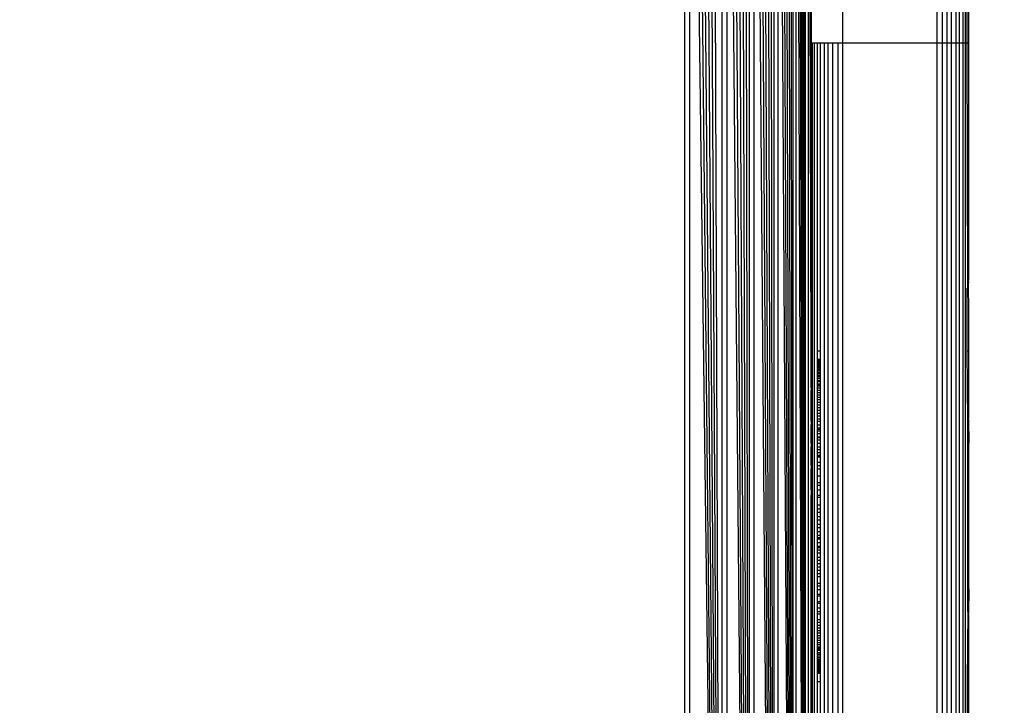
# Model space of a CAD drawing. Units: millimetres. Extents: x 19081 to 25129, y 4219 to 8688.
# Drawn here: x 22814 to 22845, y 5758 to 5780 of the extents above; entities that cross this region are included whole.
import ezdxf

# ---------------------------------------------------------------- set-up
doc = ezdxf.new("R2010")
doc.units = ezdxf.units.MM
doc.layers.add('Strefa bezpieczna', color=8, linetype='Continuous')
doc.dimstyles.get("Standard").update_dxf_attribs({"dimtxt": 180, "dimasz": 200, "dimexe": 0.18, "dimexo": 0.0625, "dimgap": 200, "dimtad": 0, "dimtih": 1, "dimtoh": 1, "dimlfac": 0.001, "dimzin": 0, "dimdsep": 46, "dimtxsty": 'Standard', "dimcen": 0.09, "dimse1": 1, "dimse2": 1, "dimadec": 0, "dimazin": 0, "dimtfac": 1, "dimtdec": 4, "dimtofl": 0, "dimtmove": 0, "dimatfit": 3, "dimfxl": 1, "dimtolj": 1, "dimtzin": 0, "dimarcsym": 0})

# ---------------------------------------------------------------- blocks, each defined once
blk = doc.blocks.new('*D1')
at = {"layer": 'Defpoints', "color": 0, "transparency": 16777216}
for p in [(25129.282, 8569.513), (21249.282, 5764.059), (25129.282, 5764.059)]:
    blk.add_point(p, dxfattribs=at)
at = {"layer": 'Strefa bezpieczna', "color": 0, "lineweight": -2, "transparency": 16777216}
for p, q in [((21449.282, 8569.513), (22719.282, 8569.513)), ((24929.282, 8569.513), (23659.282, 8569.513))]:
    blk.add_line(p, q, dxfattribs=at)
at = {"layer": 'Strefa bezpieczna', "color": 0, "transparency": 16777216}
for points in [[(21449.282, 8602.847), (21449.282, 8536.18), (21249.282, 8569.513)], [(24929.282, 8536.18), (24929.282, 8602.847), (25129.282, 8569.513)]]:
    blk.add_solid(points, dxfattribs=at)
at = {"layer": 'Strefa bezpieczna', "color": 0, "transparency": 16777216, "insert": (23189.282, 8569.513), "char_height": 180, "attachment_point": 5}
blk.add_mtext('\\A1;3.88', dxfattribs=at)
blk = doc.blocks.new('*D3')
at = {"layer": 'Defpoints', "color": 0, "transparency": 16777216}
for p in [(22794.282, 5809.059), (20347.097, 5684.059), (23335.526, 5684.059)]:
    blk.add_point(p, dxfattribs=at)
at = {"layer": 'Strefa bezpieczna', "color": 0, "lineweight": -2, "transparency": 16777216}
for p, q in [((20347.097, 6009.059), (20347.097, 6209.059)), ((20347.097, 5484.059), (20347.097, 5284.059)), ((20347.097, 5284.059), (20147.097, 5284.059))]:
    blk.add_line(p, q, dxfattribs=at)
at = {"layer": 'Strefa bezpieczna', "color": 0, "transparency": 16777216}
for points in [[(20313.763, 6009.059), (20380.43, 6009.059), (20347.097, 5809.059)], [(20313.763, 5484.059), (20380.43, 5484.059), (20347.097, 5684.059)]]:
    blk.add_solid(points, dxfattribs=at)
at = {"layer": 'Strefa bezpieczna', "color": 0, "transparency": 16777216, "insert": (19722.097, 5284.059), "char_height": 180, "attachment_point": 5}
blk.add_mtext('\\A1;0.13', dxfattribs=at)
blk = doc.blocks.new('*D4')
at = {"layer": 'Defpoints', "color": 0, "transparency": 16777216}
for p in [(23189.282, 7309.059), (19319.424, 4219.059), (23189.282, 4219.059)]:
    blk.add_point(p, dxfattribs=at)
at = {"layer": 'Strefa bezpieczna', "color": 0, "lineweight": -2, "transparency": 16777216}
for p, q in [((19319.424, 7109.059), (19319.424, 6054.059)), ((19319.424, 4419.059), (19319.424, 5474.059))]:
    blk.add_line(p, q, dxfattribs=at)
at = {"layer": 'Strefa bezpieczna', "color": 0, "transparency": 16777216}
for points in [[(19352.757, 7109.059), (19286.09, 7109.059), (19319.424, 7309.059)], [(19286.09, 4419.059), (19352.757, 4419.059), (19319.424, 4219.059)]]:
    blk.add_solid(points, dxfattribs=at)
at = {"layer": 'Strefa bezpieczna', "color": 0, "transparency": 16777216, "insert": (19319.424, 5764.059), "char_height": 180, "attachment_point": 5}
blk.add_mtext('\\A1;3.09', dxfattribs=at)

msp = doc.modelspace()

# ---------------------------------------------------------------- linework, layer by layer
for p, q in [((22838.717, 5722.201), (22838.335, 5805.823)), ((22838.717, 5722.201), (22838.439, 5805.849)), ((22838.717, 5722.201), (22838.538, 5805.873)), ((22838.717, 5722.201), (22838.63, 5805.896)), ((22838.717, 5722.201), (22838.717, 5805.918)), ((22839.106, 5722.104), (22838.798, 5805.938)), ((22838.798, 5805.938), (22838.802, 5722.179)), ((22839.106, 5722.104), (22838.872, 5805.957)), ((22839.106, 5722.104), (22838.94, 5805.974)), ((22839.106, 5722.104), (22839.001, 5805.989)), ((22839.106, 5722.104), (22839.057, 5806.003)), ((22839.106, 5722.104), (22839.106, 5806.015)), ((22839.185, 5806.035), (22839.185, 5722.084)), ((22839.282, 5769.309), (22839.185, 5806.035)), ((22837.333, 5722.547), (22837.047, 5805.501)), ((22837.333, 5722.547), (22837.191, 5805.537)), ((22837.333, 5722.547), (22837.332, 5805.572)), ((22838.111, 5722.352), (22837.471, 5805.607)), ((22837.471, 5805.607), (22837.471, 5722.512)), ((22838.111, 5722.352), (22837.607, 5805.641)), ((22838.111, 5722.352), (22837.739, 5805.674)), ((22838.111, 5722.352), (22837.867, 5805.706)), ((22838.111, 5722.352), (22837.991, 5805.737)), ((22838.111, 5722.352), (22838.111, 5805.767)), ((22838.717, 5722.201), (22838.225, 5805.795)), ((22838.225, 5805.795), (22838.226, 5722.324)), ((22836.458, 5722.766), (22835.862, 5805.204)), ((22836.458, 5722.766), (22836.01, 5805.241)), ((22836.458, 5722.766), (22836.159, 5805.279)), ((22836.458, 5722.766), (22836.458, 5805.353)), ((22837.333, 5722.547), (22836.606, 5805.39)), ((22836.606, 5805.39), (22836.606, 5722.728)), ((22837.333, 5722.547), (22836.755, 5805.428)), ((22837.333, 5722.547), (22836.902, 5805.464)), ((22835.282, 5723.059), (22835.282, 5805.059)), ((22836.458, 5722.766), (22835.425, 5805.095)), ((22835.425, 5805.095), (22835.425, 5723.024)), ((22836.458, 5722.766), (22835.569, 5805.131)), ((22836.458, 5722.766), (22835.715, 5805.168)), ((22839.282, 5788.059), (22839.282, 5779.059)), ((22843.439, 5788.059), (22843.439, 5779.059)), ((22843.591, 5779.059), (22843.591, 5788.059)), ((22843.736, 5779.059), (22843.736, 5788.059)), ((22843.87, 5788.059), (22843.87, 5779.059)), ((22843.989, 5779.059), (22843.989, 5788.059)), ((22844.091, 5788.059), (22844.091, 5779.059)), ((22844.173, 5779.059), (22844.173, 5788.059)), ((22844.233, 5779.059), (22844.233, 5788.059)), ((22844.282, 5779.059), (22844.282, 5788.059)), ((22840.282, 5780.624), (22840.282, 5779.059)), ((22843.282, 5779.059), (22843.282, 5780.624)), ((22839.331, 5779.059), (22839.282, 5779.059)), ((22839.282, 5769.309), (22839.282, 5779.059)), ((22839.391, 5779.059), (22839.331, 5779.059)), ((22839.331, 5769.309), (22839.331, 5779.059)), ((22839.391, 5749.059), (22839.391, 5779.059)), ((22839.473, 5779.059), (22839.391, 5779.059)), ((22839.575, 5779.059), (22839.473, 5779.059)), ((22839.473, 5779.059), (22839.473, 5769.309)), ((22839.695, 5779.059), (22839.575, 5779.059)), ((22839.575, 5769.309), (22839.575, 5779.059)), ((22839.828, 5779.059), (22839.695, 5779.059)), ((22839.695, 5779.059), (22839.695, 5749.059)), ((22839.828, 5749.059), (22839.828, 5779.059)), ((22839.973, 5779.059), (22839.828, 5779.059)), ((22839.973, 5749.059), (22839.973, 5779.059)), ((22840.126, 5779.059), (22839.973, 5779.059)), ((22840.282, 5779.059), (22840.126, 5779.059)), ((22840.126, 5779.059), (22840.126, 5749.059)), ((22840.282, 5779.059), (22840.282, 5749.059)), ((22843.282, 5779.059), (22840.282, 5779.059)), ((22843.282, 5749.059), (22843.282, 5779.059)), ((22843.439, 5779.059), (22843.282, 5779.059)), ((22843.591, 5779.059), (22843.439, 5779.059)), ((22843.439, 5779.059), (22843.439, 5749.059)), ((22843.591, 5749.059), (22843.591, 5779.059)), ((22843.736, 5779.059), (22843.591, 5779.059)), ((22843.736, 5749.059), (22843.736, 5779.059)), ((22843.87, 5779.059), (22843.736, 5779.059)), ((22843.989, 5779.059), (22843.87, 5779.059)), ((22843.87, 5779.059), (22843.87, 5749.059)), ((22843.989, 5749.059), (22843.989, 5779.059)), ((22844.091, 5779.059), (22843.989, 5779.059)), ((22844.173, 5779.059), (22844.091, 5779.059)), ((22844.091, 5779.059), (22844.091, 5749.059)), ((22844.173, 5749.059), (22844.173, 5779.059)), ((22844.233, 5779.059), (22844.173, 5779.059)), ((22844.282, 5779.059), (22844.233, 5779.059)), ((22844.247, 5771.333), (22844.233, 5779.059)), ((22844.282, 5771.582), (22844.282, 5779.059)), ((22844.274, 5771.489), (22844.247, 5771.333)), ((22844.274, 5771.489), (22844.282, 5771.582)), ((22844.282, 5770.482), (22844.274, 5771.489)), ((22844.247, 5771.333), (22844.233, 5771.288)), ((22844.233, 5769.309), (22844.233, 5771.288)), ((22844.282, 5769.309), (22844.282, 5770.482)), ((22839.282, 5769.309), (22839.331, 5769.309)), ((22839.282, 5769.036), (22839.282, 5769.309)), ((22839.331, 5769.036), (22839.331, 5769.309)), ((22839.473, 5769.309), (22839.575, 5769.309)), ((22839.473, 5769.309), (22839.473, 5769.036)), ((22839.575, 5769.036), (22839.575, 5769.309)), ((22844.233, 5769.309), (22844.282, 5769.309)), ((22844.247, 5767.065), (22844.233, 5769.309)), ((22844.282, 5767.192), (22844.282, 5769.309)), ((22839.282, 5769.036), (22839.331, 5769.036)), ((22839.282, 5769.007), (22839.282, 5769.036)), ((22839.282, 5769.007), (22839.331, 5769.007)), ((22839.282, 5768.969), (22839.331, 5769.007)), ((22839.282, 5768.969), (22839.282, 5769.007)), ((22839.282, 5768.969), (22839.331, 5768.969)), ((22839.282, 5768.92), (22839.331, 5768.969)), ((22839.282, 5768.92), (22839.282, 5768.969)), ((22839.331, 5769.007), (22839.331, 5769.036)), ((22839.331, 5768.969), (22839.331, 5769.007)), ((22839.331, 5768.92), (22839.331, 5768.969)), ((22839.473, 5769.036), (22839.575, 5769.036)), ((22839.473, 5769.036), (22839.473, 5769.007)), ((22839.473, 5769.007), (22839.575, 5769.007)), ((22839.473, 5768.969), (22839.575, 5769.007)), ((22839.473, 5769.007), (22839.473, 5768.969)), ((22839.473, 5768.969), (22839.575, 5768.969)), ((22839.473, 5768.969), (22839.473, 5768.92)), ((22839.575, 5769.007), (22839.575, 5769.036)), ((22839.575, 5768.969), (22839.575, 5769.007)), ((22839.575, 5768.92), (22839.575, 5768.969)), ((22839.331, 5768.92), (22839.282, 5768.92)), ((22839.282, 5768.861), (22839.282, 5768.92)), ((22839.282, 5768.891), (22839.331, 5768.891)), ((22839.282, 5768.861), (22839.331, 5768.861)), ((22839.282, 5768.829), (22839.282, 5768.861)), ((22839.282, 5768.829), (22839.331, 5768.829)), ((22839.282, 5768.794), (22839.282, 5768.829)), ((22839.282, 5768.794), (22839.331, 5768.794)), ((22839.282, 5768.718), (22839.282, 5768.794)), ((22839.282, 5768.757), (22839.331, 5768.757)), ((22839.282, 5768.718), (22839.331, 5768.718)), ((22839.282, 5768.677), (22839.282, 5768.718)), ((22839.282, 5768.677), (22839.331, 5768.677)), ((22839.282, 5768.634), (22839.282, 5768.677)), ((22839.331, 5768.861), (22839.331, 5768.92)), ((22839.331, 5768.829), (22839.331, 5768.861)), ((22839.331, 5768.794), (22839.331, 5768.829)), ((22839.331, 5768.718), (22839.331, 5768.794)), ((22839.331, 5768.677), (22839.331, 5768.718)), ((22839.331, 5768.634), (22839.331, 5768.677)), ((22839.575, 5768.92), (22839.473, 5768.92)), ((22839.473, 5768.92), (22839.473, 5768.892)), ((22839.473, 5768.892), (22839.575, 5768.892)), ((22839.473, 5768.892), (22839.473, 5768.862)), ((22839.473, 5768.862), (22839.575, 5768.862)), ((22839.473, 5768.862), (22839.473, 5768.829)), ((22839.473, 5768.829), (22839.575, 5768.829)), ((22839.473, 5768.829), (22839.473, 5768.794)), ((22839.473, 5768.794), (22839.575, 5768.794)), ((22839.473, 5768.794), (22839.473, 5768.757)), ((22839.473, 5768.757), (22839.575, 5768.757)), ((22839.473, 5768.757), (22839.473, 5768.718)), ((22839.473, 5768.718), (22839.575, 5768.718)), ((22839.473, 5768.718), (22839.473, 5768.677)), ((22839.473, 5768.677), (22839.575, 5768.677)), ((22839.473, 5768.677), (22839.473, 5768.634)), ((22839.575, 5768.892), (22839.575, 5768.92)), ((22839.575, 5768.862), (22839.575, 5768.892)), ((22839.575, 5768.829), (22839.575, 5768.862)), ((22839.575, 5768.794), (22839.575, 5768.829)), ((22839.575, 5768.718), (22839.575, 5768.794)), ((22839.575, 5768.677), (22839.575, 5768.718)), ((22839.575, 5768.634), (22839.575, 5768.677)), ((22839.282, 5768.634), (22839.331, 5768.634)), ((22839.282, 5768.588), (22839.282, 5768.634)), ((22839.282, 5768.588), (22839.331, 5768.588)), ((22839.282, 5768.539), (22839.282, 5768.588)), ((22839.282, 5768.539), (22839.331, 5768.539)), ((22839.282, 5768.489), (22839.282, 5768.539)), ((22839.282, 5768.489), (22839.331, 5768.489)), ((22839.282, 5768.436), (22839.282, 5768.489)), ((22839.282, 5768.436), (22839.331, 5768.435)), ((22839.282, 5768.378), (22839.282, 5768.436)), ((22839.282, 5768.378), (22839.331, 5768.378)), ((22839.282, 5768.32), (22839.282, 5768.378)), ((22839.331, 5768.588), (22839.331, 5768.634)), ((22839.331, 5768.539), (22839.331, 5768.588)), ((22839.331, 5768.489), (22839.331, 5768.539)), ((22839.331, 5768.435), (22839.331, 5768.489)), ((22839.331, 5768.378), (22839.331, 5768.435)), ((22839.331, 5768.32), (22839.331, 5768.378)), ((22839.473, 5768.634), (22839.575, 5768.634)), ((22839.473, 5768.634), (22839.473, 5768.588)), ((22839.473, 5768.588), (22839.575, 5768.588)), ((22839.473, 5768.588), (22839.473, 5768.539)), ((22839.473, 5768.539), (22839.575, 5768.539)), ((22839.473, 5768.539), (22839.473, 5768.488)), ((22839.473, 5768.488), (22839.575, 5768.488)), ((22839.473, 5768.488), (22839.473, 5768.435)), ((22839.473, 5768.435), (22839.575, 5768.435)), ((22839.473, 5768.435), (22839.473, 5768.378)), ((22839.473, 5768.378), (22839.575, 5768.378)), ((22839.473, 5768.378), (22839.473, 5768.32)), ((22839.575, 5768.588), (22839.575, 5768.634)), ((22839.575, 5768.539), (22839.575, 5768.588)), ((22839.575, 5768.488), (22839.575, 5768.539)), ((22839.575, 5768.435), (22839.575, 5768.488)), ((22839.575, 5768.378), (22839.575, 5768.435)), ((22839.575, 5768.32), (22839.575, 5768.378)), ((22839.331, 5768.32), (22839.282, 5768.32)), ((22839.282, 5768.259), (22839.282, 5768.32)), ((22839.282, 5768.259), (22839.331, 5768.259)), ((22839.282, 5768.196), (22839.282, 5768.259)), ((22839.331, 5768.23), (22839.282, 5768.23)), ((22839.282, 5768.196), (22839.331, 5768.196)), ((22839.282, 5768.13), (22839.282, 5768.196)), ((22839.282, 5768.13), (22839.331, 5768.13)), ((22839.282, 5768.13), (22839.282, 5768.059)), ((22839.282, 5768.059), (22839.331, 5768.059)), ((22839.282, 5767.988), (22839.282, 5768.059)), ((22839.331, 5768.259), (22839.331, 5768.32)), ((22839.331, 5768.196), (22839.331, 5768.259)), ((22839.331, 5768.13), (22839.331, 5768.196)), ((22839.331, 5768.059), (22839.331, 5768.13)), ((22839.331, 5767.988), (22839.331, 5768.059)), ((22839.575, 5768.32), (22839.473, 5768.32)), ((22839.473, 5768.32), (22839.473, 5768.259)), ((22839.473, 5768.259), (22839.575, 5768.259)), ((22839.473, 5768.259), (22839.473, 5768.196)), ((22839.575, 5768.23), (22839.473, 5768.23)), ((22839.473, 5768.196), (22839.575, 5768.196)), ((22839.473, 5768.196), (22839.473, 5768.13)), ((22839.473, 5768.13), (22839.575, 5768.13)), ((22839.473, 5768.13), (22839.473, 5768.06)), ((22839.473, 5768.06), (22839.575, 5768.06)), ((22839.473, 5768.06), (22839.473, 5767.988)), ((22839.575, 5768.259), (22839.575, 5768.32)), ((22839.575, 5768.196), (22839.575, 5768.259)), ((22839.575, 5768.13), (22839.575, 5768.196)), ((22839.575, 5768.06), (22839.575, 5768.13)), ((22839.575, 5767.988), (22839.575, 5768.06)), ((22839.282, 5767.988), (22839.331, 5767.988)), ((22839.282, 5767.914), (22839.282, 5767.988)), ((22839.282, 5767.914), (22839.331, 5767.914)), ((22839.282, 5767.838), (22839.282, 5767.914)), ((22839.282, 5767.838), (22839.331, 5767.838)), ((22839.282, 5767.759), (22839.282, 5767.838)), ((22839.282, 5767.759), (22839.331, 5767.759)), ((22839.282, 5767.678), (22839.282, 5767.759)), ((22839.331, 5767.914), (22839.331, 5767.988)), ((22839.331, 5767.838), (22839.331, 5767.914)), ((22839.331, 5767.759), (22839.331, 5767.838)), ((22839.331, 5767.678), (22839.331, 5767.759)), ((22839.473, 5767.988), (22839.575, 5767.988)), ((22839.473, 5767.988), (22839.473, 5767.914)), ((22839.473, 5767.914), (22839.575, 5767.914)), ((22839.473, 5767.914), (22839.473, 5767.838)), ((22839.473, 5767.838), (22839.575, 5767.838)), ((22839.473, 5767.838), (22839.473, 5767.759)), ((22839.473, 5767.759), (22839.575, 5767.759)), ((22839.473, 5767.759), (22839.473, 5767.678)), ((22839.575, 5767.914), (22839.575, 5767.988)), ((22839.575, 5767.838), (22839.575, 5767.914)), ((22839.575, 5767.759), (22839.575, 5767.838)), ((22839.575, 5767.678), (22839.575, 5767.759)), ((22839.282, 5767.678), (22839.331, 5767.678)), ((22839.282, 5767.595), (22839.282, 5767.678)), ((22839.282, 5767.595), (22839.331, 5767.595)), ((22839.282, 5767.509), (22839.282, 5767.595)), ((22839.282, 5767.509), (22839.331, 5767.509)), ((22839.282, 5767.421), (22839.282, 5767.509)), ((22839.282, 5767.421), (22839.331, 5767.421)), ((22839.282, 5767.328), (22839.282, 5767.421)), ((22839.331, 5767.595), (22839.331, 5767.678)), ((22839.331, 5767.509), (22839.331, 5767.595)), ((22839.331, 5767.421), (22839.331, 5767.509)), ((22839.331, 5767.328), (22839.331, 5767.421)), ((22839.473, 5767.678), (22839.575, 5767.678)), ((22839.473, 5767.678), (22839.473, 5767.595)), ((22839.473, 5767.595), (22839.575, 5767.594)), ((22839.473, 5767.595), (22839.473, 5767.509)), ((22839.473, 5767.509), (22839.575, 5767.508)), ((22839.473, 5767.509), (22839.473, 5767.42)), ((22839.473, 5767.42), (22839.575, 5767.42)), ((22839.473, 5767.42), (22839.473, 5767.328)), ((22839.575, 5767.594), (22839.575, 5767.678)), ((22839.575, 5767.508), (22839.575, 5767.594)), ((22839.575, 5767.42), (22839.575, 5767.508)), ((22839.575, 5767.328), (22839.575, 5767.42)), ((22839.282, 5767.328), (22839.331, 5767.328)), ((22839.282, 5767.244), (22839.282, 5767.328)), ((22839.282, 5767.244), (22839.331, 5767.244)), ((22839.282, 5767.152), (22839.282, 5767.244)), ((22839.282, 5767.152), (22839.331, 5767.152)), ((22839.282, 5767.08), (22839.282, 5767.152)), ((22839.331, 5767.244), (22839.331, 5767.328)), ((22839.331, 5767.152), (22839.331, 5767.244)), ((22839.331, 5767.08), (22839.331, 5767.152)), ((22839.473, 5767.328), (22839.575, 5767.328)), ((22839.473, 5767.328), (22839.473, 5767.244)), ((22839.473, 5767.244), (22839.575, 5767.244)), ((22839.473, 5767.244), (22839.473, 5767.152)), ((22839.473, 5767.152), (22839.575, 5767.152)), ((22839.473, 5767.152), (22839.473, 5767.079)), ((22839.575, 5767.244), (22839.575, 5767.328)), ((22839.575, 5767.152), (22839.575, 5767.244)), ((22839.575, 5767.079), (22839.575, 5767.152)), ((22844.247, 5767.065), (22844.274, 5767.129)), ((22844.274, 5767.129), (22844.282, 5767.192)), ((22844.274, 5767.129), (22844.282, 5766.379)), ((22839.282, 5767.08), (22839.331, 5767.08)), ((22839.282, 5767.08), (22839.282, 5766.963)), ((22839.282, 5766.963), (22839.331, 5766.963)), ((22839.282, 5766.868), (22839.282, 5766.963)), ((22839.282, 5766.868), (22839.331, 5766.868)), ((22839.282, 5766.817), (22839.282, 5766.868)), ((22839.282, 5766.817), (22839.331, 5766.817)), ((22839.282, 5766.773), (22839.282, 5766.817)), ((22839.331, 5766.963), (22839.331, 5767.08)), ((22839.331, 5766.868), (22839.331, 5766.963)), ((22839.331, 5766.817), (22839.331, 5766.868)), ((22839.331, 5766.773), (22839.331, 5766.817)), ((22839.473, 5767.079), (22839.575, 5767.079)), ((22839.473, 5767.079), (22839.473, 5766.963)), ((22839.473, 5766.963), (22839.575, 5766.963)), ((22839.473, 5766.963), (22839.473, 5766.868)), ((22839.473, 5766.868), (22839.575, 5766.869)), ((22839.473, 5766.868), (22839.473, 5766.817)), ((22839.473, 5766.817), (22839.575, 5766.817)), ((22839.473, 5766.817), (22839.473, 5766.773)), ((22839.575, 5766.963), (22839.575, 5767.079)), ((22839.575, 5766.869), (22839.575, 5766.963)), ((22839.575, 5766.817), (22839.575, 5766.869)), ((22839.575, 5766.773), (22839.575, 5766.817)), ((22844.247, 5761.054), (22844.247, 5767.065)), ((22839.282, 5766.773), (22839.331, 5766.773)), ((22839.282, 5766.677), (22839.282, 5766.773)), ((22839.331, 5766.677), (22839.282, 5766.677)), ((22839.282, 5766.58), (22839.282, 5766.677)), ((22839.282, 5766.58), (22839.331, 5766.58)), ((22839.282, 5766.545), (22839.282, 5766.58)), ((22839.331, 5766.545), (22839.282, 5766.545)), ((22839.282, 5766.478), (22839.282, 5766.545)), ((22839.282, 5766.478), (22839.331, 5766.478)), ((22839.282, 5766.379), (22839.282, 5766.478)), ((22839.331, 5766.677), (22839.331, 5766.773)), ((22839.331, 5766.58), (22839.331, 5766.677)), ((22839.331, 5766.545), (22839.331, 5766.58)), ((22839.331, 5766.478), (22839.331, 5766.545)), ((22839.331, 5766.379), (22839.331, 5766.478)), ((22839.473, 5766.773), (22839.575, 5766.773)), ((22839.473, 5766.773), (22839.473, 5766.677)), ((22839.575, 5766.677), (22839.473, 5766.677)), ((22839.473, 5766.677), (22839.473, 5766.58)), ((22839.473, 5766.58), (22839.575, 5766.58)), ((22839.473, 5766.58), (22839.473, 5766.544)), ((22839.575, 5766.544), (22839.473, 5766.544)), ((22839.473, 5766.544), (22839.473, 5766.478)), ((22839.473, 5766.478), (22839.575, 5766.479)), ((22839.473, 5766.478), (22839.473, 5766.38)), ((22839.575, 5766.677), (22839.575, 5766.773)), ((22839.575, 5766.58), (22839.575, 5766.677)), ((22839.575, 5766.544), (22839.575, 5766.58)), ((22839.575, 5766.479), (22839.575, 5766.544)), ((22839.575, 5766.38), (22839.575, 5766.479)), ((22839.282, 5766.379), (22839.331, 5766.379)), ((22839.282, 5766.379), (22839.282, 5766.26)), ((22839.282, 5766.26), (22839.331, 5766.26)), ((22839.282, 5766.179), (22839.282, 5766.26)), ((22839.282, 5766.179), (22839.331, 5766.179)), ((22839.282, 5766.078), (22839.282, 5766.179)), ((22839.331, 5766.26), (22839.331, 5766.379)), ((22839.331, 5766.179), (22839.331, 5766.26)), ((22839.331, 5766.078), (22839.331, 5766.179)), ((22839.473, 5766.38), (22839.575, 5766.38)), ((22839.473, 5766.38), (22839.473, 5766.26)), ((22839.473, 5766.26), (22839.575, 5766.261)), ((22839.473, 5766.26), (22839.473, 5766.179)), ((22839.473, 5766.179), (22839.575, 5766.18)), ((22839.473, 5766.179), (22839.473, 5766.078)), ((22839.575, 5766.261), (22839.575, 5766.38)), ((22839.575, 5766.18), (22839.575, 5766.261)), ((22839.575, 5766.078), (22839.575, 5766.18)), ((22844.282, 5761.757), (22844.282, 5766.379)), ((22839.282, 5766.078), (22839.331, 5766.078)), ((22839.282, 5765.998), (22839.282, 5766.078)), ((22839.282, 5765.998), (22839.331, 5765.998)), ((22839.282, 5765.969), (22839.282, 5765.998)), ((22839.331, 5765.969), (22839.282, 5765.969)), ((22839.282, 5765.939), (22839.282, 5765.969)), ((22839.282, 5765.939), (22839.331, 5765.939)), ((22839.282, 5765.771), (22839.282, 5765.939)), ((22839.331, 5765.998), (22839.331, 5766.078)), ((22839.331, 5765.969), (22839.331, 5765.998)), ((22839.331, 5765.939), (22839.331, 5765.969)), ((22839.331, 5765.771), (22839.331, 5765.939)), ((22839.473, 5766.078), (22839.575, 5766.078)), ((22839.473, 5766.078), (22839.473, 5765.998)), ((22839.473, 5765.998), (22839.575, 5765.998)), ((22839.473, 5765.998), (22839.473, 5765.969)), ((22839.575, 5765.969), (22839.473, 5765.969)), ((22839.473, 5765.969), (22839.473, 5765.939)), ((22839.473, 5765.939), (22839.575, 5765.939)), ((22839.473, 5765.939), (22839.473, 5765.771)), ((22839.575, 5765.998), (22839.575, 5766.078)), ((22839.575, 5765.969), (22839.575, 5765.998)), ((22839.575, 5765.939), (22839.575, 5765.969)), ((22839.575, 5765.771), (22839.575, 5765.939)), ((22839.282, 5765.771), (22839.331, 5765.771)), ((22839.282, 5765.667), (22839.282, 5765.771)), ((22839.282, 5765.667), (22839.331, 5765.667)), ((22839.282, 5765.667), (22839.282, 5765.56)), ((22839.282, 5765.56), (22839.331, 5765.56)), ((22839.282, 5765.344), (22839.282, 5765.56)), ((22839.331, 5765.667), (22839.331, 5765.771)), ((22839.331, 5765.56), (22839.331, 5765.667)), ((22839.331, 5765.344), (22839.331, 5765.56)), ((22839.473, 5765.771), (22839.575, 5765.771)), ((22839.473, 5765.771), (22839.473, 5765.668)), ((22839.473, 5765.668), (22839.575, 5765.668)), ((22839.473, 5765.668), (22839.473, 5765.559)), ((22839.473, 5765.559), (22839.575, 5765.559)), ((22839.473, 5765.559), (22839.473, 5765.343)), ((22839.575, 5765.668), (22839.575, 5765.771)), ((22839.575, 5765.559), (22839.575, 5765.668)), ((22839.575, 5765.342), (22839.575, 5765.559)), ((22839.282, 5765.344), (22839.331, 5765.344)), ((22839.282, 5765.119), (22839.282, 5765.344)), ((22839.331, 5765.119), (22839.331, 5765.344)), ((22839.473, 5765.343), (22839.575, 5765.342)), ((22839.473, 5765.343), (22839.473, 5765.119)), ((22839.575, 5765.119), (22839.575, 5765.342)), ((22839.331, 5765.119), (22839.282, 5765.119)), ((22839.282, 5765.047), (22839.282, 5765.119)), ((22839.282, 5765.047), (22839.331, 5765.048)), ((22839.282, 5764.894), (22839.282, 5765.047)), ((22839.331, 5765.048), (22839.331, 5765.119)), ((22839.331, 5764.894), (22839.331, 5765.048)), ((22839.575, 5765.119), (22839.473, 5765.119)), ((22839.473, 5765.119), (22839.473, 5765.048)), ((22839.473, 5765.048), (22839.575, 5765.049)), ((22839.473, 5765.048), (22839.473, 5764.893)), ((22839.575, 5765.049), (22839.575, 5765.119)), ((22839.575, 5764.893), (22839.575, 5765.049)), ((22839.282, 5764.894), (22839.331, 5764.894)), ((22839.282, 5764.894), (22839.282, 5764.732)), ((22839.282, 5764.732), (22839.331, 5764.732)), ((22839.282, 5764.659), (22839.282, 5764.732)), ((22839.282, 5764.659), (22839.331, 5764.659)), ((22839.282, 5764.425), (22839.282, 5764.659)), ((22839.331, 5764.732), (22839.331, 5764.894)), ((22839.331, 5764.659), (22839.331, 5764.732)), ((22839.331, 5764.425), (22839.331, 5764.659)), ((22839.473, 5764.893), (22839.575, 5764.893)), ((22839.473, 5764.893), (22839.473, 5764.733)), ((22839.473, 5764.733), (22839.575, 5764.733)), ((22839.473, 5764.733), (22839.473, 5764.66)), ((22839.473, 5764.66), (22839.575, 5764.66)), ((22839.473, 5764.66), (22839.473, 5764.425)), ((22839.575, 5764.733), (22839.575, 5764.893)), ((22839.575, 5764.66), (22839.575, 5764.733)), ((22839.575, 5764.425), (22839.575, 5764.66)), ((22839.282, 5764.425), (22839.331, 5764.425)), ((22839.282, 5764.29), (22839.282, 5764.425)), ((22839.282, 5764.29), (22839.331, 5764.291)), ((22839.282, 5764.188), (22839.282, 5764.29)), ((22839.331, 5764.291), (22839.331, 5764.425)), ((22839.331, 5764.188), (22839.331, 5764.291)), ((22839.473, 5764.425), (22839.575, 5764.425)), ((22839.473, 5764.425), (22839.473, 5764.291)), ((22839.473, 5764.291), (22839.575, 5764.292)), ((22839.473, 5764.291), (22839.473, 5764.188)), ((22839.575, 5764.292), (22839.575, 5764.425)), ((22839.575, 5764.187), (22839.575, 5764.292)), ((22839.282, 5764.188), (22839.331, 5764.188)), ((22839.282, 5764.05), (22839.282, 5764.188)), ((22839.282, 5764.05), (22839.331, 5764.05)), ((22839.282, 5763.949), (22839.282, 5764.05)), ((22839.331, 5764.05), (22839.331, 5764.188)), ((22839.331, 5763.949), (22839.331, 5764.05)), ((22839.473, 5764.188), (22839.575, 5764.187)), ((22839.473, 5764.188), (22839.473, 5764.051)), ((22839.473, 5764.051), (22839.575, 5764.051)), ((22839.473, 5764.051), (22839.473, 5763.948)), ((22839.575, 5764.051), (22839.575, 5764.187)), ((22839.575, 5763.948), (22839.575, 5764.051)), ((22839.282, 5763.949), (22839.331, 5763.949)), ((22839.282, 5763.812), (22839.282, 5763.949)), ((22839.282, 5763.812), (22839.331, 5763.812)), ((22839.282, 5763.704), (22839.282, 5763.812)), ((22839.282, 5763.704), (22839.331, 5763.704)), ((22839.282, 5763.576), (22839.282, 5763.704)), ((22839.331, 5763.812), (22839.331, 5763.949)), ((22839.331, 5763.704), (22839.331, 5763.812)), ((22839.331, 5763.576), (22839.331, 5763.704)), ((22839.473, 5763.948), (22839.575, 5763.948)), ((22839.473, 5763.948), (22839.473, 5763.812)), ((22839.473, 5763.812), (22839.575, 5763.813)), ((22839.473, 5763.812), (22839.473, 5763.704)), ((22839.473, 5763.704), (22839.575, 5763.705)), ((22839.473, 5763.704), (22839.473, 5763.576)), ((22839.575, 5763.813), (22839.575, 5763.948)), ((22839.575, 5763.705), (22839.575, 5763.813)), ((22839.575, 5763.576), (22839.575, 5763.705)), ((22839.282, 5763.576), (22839.331, 5763.576)), ((22839.282, 5763.46), (22839.282, 5763.576)), ((22839.282, 5763.46), (22839.331, 5763.459)), ((22839.282, 5763.387), (22839.282, 5763.46)), ((22839.282, 5763.387), (22839.331, 5763.386)), ((22839.282, 5763.34), (22839.282, 5763.387)), ((22839.331, 5763.459), (22839.331, 5763.576)), ((22839.331, 5763.386), (22839.331, 5763.459)), ((22839.331, 5763.34), (22839.331, 5763.386)), ((22839.473, 5763.576), (22839.575, 5763.576)), ((22839.473, 5763.576), (22839.473, 5763.459)), ((22839.473, 5763.459), (22839.575, 5763.459)), ((22839.473, 5763.459), (22839.473, 5763.386)), ((22839.473, 5763.386), (22839.575, 5763.386)), ((22839.473, 5763.386), (22839.473, 5763.341)), ((22839.575, 5763.459), (22839.575, 5763.576)), ((22839.575, 5763.386), (22839.575, 5763.459)), ((22839.575, 5763.341), (22839.575, 5763.386)), ((22839.282, 5763.34), (22839.331, 5763.34)), ((22839.282, 5763.225), (22839.282, 5763.34)), ((22839.282, 5763.225), (22839.331, 5763.225)), ((22839.282, 5763.112), (22839.282, 5763.225)), ((22839.282, 5763.112), (22839.331, 5763.112)), ((22839.282, 5763.071), (22839.282, 5763.112)), ((22839.282, 5763.071), (22839.331, 5763.071)), ((22839.282, 5763), (22839.282, 5763.071)), ((22839.331, 5763.225), (22839.331, 5763.34)), ((22839.331, 5763.112), (22839.331, 5763.225)), ((22839.331, 5763.071), (22839.331, 5763.112)), ((22839.331, 5763), (22839.331, 5763.071)), ((22839.473, 5763.341), (22839.575, 5763.341)), ((22839.473, 5763.341), (22839.473, 5763.226)), ((22839.473, 5763.226), (22839.575, 5763.226)), ((22839.473, 5763.226), (22839.473, 5763.112)), ((22839.473, 5763.112), (22839.575, 5763.112)), ((22839.473, 5763.112), (22839.473, 5763.07)), ((22839.473, 5763.07), (22839.575, 5763.07)), ((22839.473, 5763.07), (22839.473, 5763)), ((22839.575, 5763.226), (22839.575, 5763.341)), ((22839.575, 5763.112), (22839.575, 5763.226)), ((22839.575, 5763.07), (22839.575, 5763.112)), ((22839.575, 5763), (22839.575, 5763.07)), ((22839.282, 5763), (22839.331, 5763)), ((22839.282, 5762.889), (22839.282, 5763)), ((22839.331, 5762.889), (22839.282, 5762.889)), ((22839.282, 5762.758), (22839.282, 5762.889)), ((22839.331, 5762.758), (22839.282, 5762.758)), ((22839.282, 5762.666), (22839.282, 5762.758)), ((22839.331, 5762.889), (22839.331, 5763)), ((22839.331, 5762.758), (22839.331, 5762.889)), ((22839.331, 5762.667), (22839.331, 5762.758)), ((22839.473, 5763), (22839.575, 5763)), ((22839.473, 5763), (22839.473, 5762.889)), ((22839.575, 5762.889), (22839.473, 5762.889)), ((22839.473, 5762.889), (22839.473, 5762.757)), ((22839.575, 5762.757), (22839.473, 5762.757)), ((22839.473, 5762.757), (22839.473, 5762.667)), ((22839.575, 5762.889), (22839.575, 5763)), ((22839.575, 5762.757), (22839.575, 5762.889)), ((22839.575, 5762.668), (22839.575, 5762.757)), ((22839.282, 5762.666), (22839.331, 5762.667)), ((22839.282, 5762.559), (22839.282, 5762.666)), ((22839.282, 5762.559), (22839.331, 5762.559)), ((22839.282, 5762.452), (22839.282, 5762.559)), ((22839.282, 5762.452), (22839.331, 5762.452)), ((22839.282, 5762.348), (22839.282, 5762.452)), ((22839.331, 5762.559), (22839.331, 5762.667)), ((22839.331, 5762.452), (22839.331, 5762.559)), ((22839.331, 5762.348), (22839.331, 5762.452)), ((22839.473, 5762.667), (22839.575, 5762.668)), ((22839.473, 5762.667), (22839.473, 5762.56)), ((22839.473, 5762.56), (22839.575, 5762.56)), ((22839.473, 5762.56), (22839.473, 5762.451)), ((22839.473, 5762.451), (22839.575, 5762.451)), ((22839.473, 5762.451), (22839.473, 5762.348)), ((22839.575, 5762.56), (22839.575, 5762.668)), ((22839.575, 5762.451), (22839.575, 5762.56)), ((22839.575, 5762.348), (22839.575, 5762.451)), ((22839.282, 5762.348), (22839.331, 5762.348)), ((22839.282, 5762.244), (22839.282, 5762.348)), ((22839.282, 5762.244), (22839.331, 5762.244)), ((22839.282, 5762.15), (22839.282, 5762.244)), ((22839.282, 5762.15), (22839.331, 5762.15)), ((22839.282, 5761.94), (22839.282, 5762.15)), ((22839.331, 5762.244), (22839.331, 5762.348)), ((22839.331, 5762.15), (22839.331, 5762.244)), ((22839.331, 5761.94), (22839.331, 5762.15)), ((22839.473, 5762.348), (22839.575, 5762.348)), ((22839.473, 5762.348), (22839.473, 5762.244)), ((22839.473, 5762.244), (22839.575, 5762.244)), ((22839.473, 5762.244), (22839.473, 5762.15)), ((22839.473, 5762.15), (22839.575, 5762.15)), ((22839.473, 5762.15), (22839.473, 5761.939)), ((22839.575, 5762.244), (22839.575, 5762.348)), ((22839.575, 5762.15), (22839.575, 5762.244)), ((22839.575, 5761.939), (22839.575, 5762.15)), ((22839.282, 5761.94), (22839.331, 5761.94)), ((22839.282, 5761.859), (22839.282, 5761.94)), ((22839.282, 5761.859), (22839.331, 5761.859)), ((22839.282, 5761.74), (22839.282, 5761.859)), ((22839.331, 5761.859), (22839.331, 5761.94)), ((22839.331, 5761.74), (22839.331, 5761.859)), ((22839.473, 5761.939), (22839.575, 5761.939)), ((22839.473, 5761.939), (22839.473, 5761.858)), ((22839.473, 5761.858), (22839.575, 5761.858)), ((22839.473, 5761.858), (22839.473, 5761.739)), ((22839.575, 5761.858), (22839.575, 5761.939)), ((22839.575, 5761.739), (22839.575, 5761.858)), ((22839.282, 5761.74), (22839.331, 5761.74)), ((22839.282, 5761.574), (22839.282, 5761.74)), ((22839.331, 5761.574), (22839.282, 5761.574)), ((22839.282, 5761.539), (22839.282, 5761.574)), ((22839.282, 5761.539), (22839.331, 5761.539)), ((22839.282, 5761.346), (22839.282, 5761.539)), ((22839.331, 5761.574), (22839.331, 5761.74)), ((22839.331, 5761.539), (22839.331, 5761.574)), ((22839.331, 5761.346), (22839.331, 5761.539)), ((22839.473, 5761.739), (22839.575, 5761.739)), ((22839.473, 5761.739), (22839.473, 5761.574)), ((22839.575, 5761.574), (22839.473, 5761.574)), ((22839.473, 5761.574), (22839.473, 5761.539)), ((22839.473, 5761.539), (22839.575, 5761.539)), ((22839.473, 5761.539), (22839.473, 5761.346)), ((22839.575, 5761.574), (22839.575, 5761.739)), ((22839.575, 5761.539), (22839.575, 5761.574)), ((22839.575, 5761.346), (22839.575, 5761.539)), ((22844.282, 5761.757), (22844.274, 5760.99)), ((22839.331, 5761.346), (22839.282, 5761.346)), ((22839.282, 5761.302), (22839.282, 5761.346)), ((22839.282, 5761.302), (22839.331, 5761.302)), ((22839.282, 5761.153), (22839.282, 5761.302)), ((22839.331, 5761.302), (22839.331, 5761.346)), ((22839.331, 5761.153), (22839.331, 5761.302)), ((22839.575, 5761.346), (22839.473, 5761.346)), ((22839.473, 5761.346), (22839.473, 5761.302)), ((22839.473, 5761.302), (22839.575, 5761.302)), ((22839.473, 5761.302), (22839.473, 5761.153)), ((22839.575, 5761.302), (22839.575, 5761.346)), ((22839.575, 5761.154), (22839.575, 5761.302)), ((22839.282, 5761.153), (22839.331, 5761.153)), ((22839.282, 5761.039), (22839.282, 5761.153)), ((22839.282, 5761.039), (22839.331, 5761.039)), ((22839.282, 5760.967), (22839.282, 5761.039)), ((22839.282, 5760.967), (22839.331, 5760.967)), ((22839.282, 5760.791), (22839.282, 5760.967)), ((22839.331, 5761.039), (22839.331, 5761.153)), ((22839.331, 5760.967), (22839.331, 5761.039)), ((22839.331, 5760.791), (22839.331, 5760.967)), ((22839.473, 5761.153), (22839.575, 5761.154)), ((22839.473, 5761.153), (22839.473, 5761.039)), ((22839.473, 5761.039), (22839.575, 5761.04)), ((22839.473, 5761.039), (22839.473, 5760.967)), ((22839.473, 5760.967), (22839.575, 5760.967)), ((22839.473, 5760.967), (22839.473, 5760.791)), ((22839.575, 5761.04), (22839.575, 5761.154)), ((22839.575, 5760.967), (22839.575, 5761.04)), ((22839.575, 5760.791), (22839.575, 5760.967)), ((22844.247, 5761.054), (22844.233, 5758.809)), ((22844.274, 5760.99), (22844.247, 5761.054)), ((22844.282, 5760.927), (22844.274, 5760.99)), ((22844.282, 5758.809), (22844.282, 5760.927)), ((22839.282, 5760.791), (22839.331, 5760.791)), ((22839.282, 5760.698), (22839.282, 5760.791)), ((22839.282, 5760.698), (22839.331, 5760.698)), ((22839.282, 5760.609), (22839.282, 5760.698)), ((22839.282, 5760.609), (22839.331, 5760.61)), ((22839.282, 5760.524), (22839.282, 5760.609)), ((22839.331, 5760.698), (22839.331, 5760.791)), ((22839.331, 5760.61), (22839.331, 5760.698)), ((22839.331, 5760.524), (22839.331, 5760.61)), ((22839.473, 5760.791), (22839.575, 5760.791)), ((22839.473, 5760.791), (22839.473, 5760.699)), ((22839.473, 5760.699), (22839.575, 5760.699)), ((22839.473, 5760.699), (22839.473, 5760.61)), ((22839.473, 5760.61), (22839.575, 5760.61)), ((22839.473, 5760.61), (22839.473, 5760.524)), ((22839.575, 5760.699), (22839.575, 5760.791)), ((22839.575, 5760.61), (22839.575, 5760.699)), ((22839.575, 5760.524), (22839.575, 5760.61)), ((22839.282, 5760.524), (22839.331, 5760.524)), ((22839.282, 5760.44), (22839.282, 5760.524)), ((22839.282, 5760.44), (22839.331, 5760.44)), ((22839.282, 5760.359), (22839.282, 5760.44)), ((22839.282, 5760.359), (22839.331, 5760.36)), ((22839.282, 5760.281), (22839.282, 5760.359)), ((22839.282, 5760.281), (22839.331, 5760.281)), ((22839.282, 5760.205), (22839.282, 5760.281)), ((22839.331, 5760.44), (22839.331, 5760.524)), ((22839.331, 5760.36), (22839.331, 5760.44)), ((22839.331, 5760.281), (22839.331, 5760.36)), ((22839.331, 5760.205), (22839.331, 5760.281)), ((22839.473, 5760.524), (22839.575, 5760.524)), ((22839.473, 5760.524), (22839.473, 5760.441)), ((22839.473, 5760.441), (22839.575, 5760.441)), ((22839.473, 5760.441), (22839.473, 5760.36)), ((22839.473, 5760.36), (22839.575, 5760.36)), ((22839.473, 5760.36), (22839.473, 5760.281)), ((22839.473, 5760.281), (22839.575, 5760.281)), ((22839.473, 5760.281), (22839.473, 5760.205)), ((22839.575, 5760.441), (22839.575, 5760.524)), ((22839.575, 5760.36), (22839.575, 5760.441)), ((22839.575, 5760.281), (22839.575, 5760.36)), ((22839.575, 5760.204), (22839.575, 5760.281)), ((22839.282, 5760.205), (22839.331, 5760.205)), ((22839.282, 5760.131), (22839.282, 5760.205)), ((22839.282, 5760.131), (22839.331, 5760.131)), ((22839.282, 5760.06), (22839.282, 5760.131)), ((22839.282, 5760.06), (22839.331, 5760.06)), ((22839.282, 5759.989), (22839.282, 5760.06)), ((22839.282, 5759.989), (22839.331, 5759.989)), ((22839.282, 5759.923), (22839.282, 5759.989)), ((22839.282, 5759.923), (22839.331, 5759.923)), ((22839.282, 5759.86), (22839.282, 5759.923)), ((22839.331, 5760.131), (22839.331, 5760.205)), ((22839.331, 5760.06), (22839.331, 5760.131)), ((22839.331, 5759.989), (22839.331, 5760.06)), ((22839.331, 5759.923), (22839.331, 5759.989)), ((22839.331, 5759.86), (22839.331, 5759.923)), ((22839.473, 5760.205), (22839.575, 5760.204)), ((22839.473, 5760.205), (22839.473, 5760.131)), ((22839.473, 5760.131), (22839.575, 5760.13)), ((22839.473, 5760.131), (22839.473, 5760.059)), ((22839.473, 5760.059), (22839.575, 5760.059)), ((22839.473, 5760.059), (22839.473, 5759.989)), ((22839.473, 5759.989), (22839.575, 5759.989)), ((22839.473, 5759.989), (22839.473, 5759.923)), ((22839.473, 5759.923), (22839.575, 5759.923)), ((22839.473, 5759.923), (22839.473, 5759.889)), ((22839.575, 5760.13), (22839.575, 5760.204)), ((22839.575, 5760.059), (22839.575, 5760.13)), ((22839.575, 5759.989), (22839.575, 5760.059)), ((22839.575, 5759.923), (22839.575, 5759.989)), ((22839.575, 5759.889), (22839.575, 5759.923)), ((22839.331, 5759.888), (22839.282, 5759.888)), ((22839.282, 5759.86), (22839.331, 5759.86)), ((22839.282, 5759.799), (22839.282, 5759.86)), ((22839.331, 5759.799), (22839.282, 5759.799)), ((22839.282, 5759.741), (22839.282, 5759.799)), ((22839.282, 5759.741), (22839.331, 5759.741)), ((22839.282, 5759.683), (22839.282, 5759.741)), ((22839.282, 5759.683), (22839.331, 5759.683)), ((22839.282, 5759.63), (22839.282, 5759.683)), ((22839.282, 5759.63), (22839.331, 5759.63)), ((22839.282, 5759.579), (22839.282, 5759.63)), ((22839.331, 5759.799), (22839.331, 5759.86)), ((22839.331, 5759.741), (22839.331, 5759.799)), ((22839.331, 5759.683), (22839.331, 5759.741)), ((22839.331, 5759.63), (22839.331, 5759.683)), ((22839.331, 5759.579), (22839.331, 5759.63)), ((22839.575, 5759.889), (22839.473, 5759.889)), ((22839.473, 5759.889), (22839.473, 5759.86)), ((22839.473, 5759.86), (22839.575, 5759.86)), ((22839.473, 5759.86), (22839.473, 5759.799)), ((22839.575, 5759.799), (22839.473, 5759.799)), ((22839.473, 5759.799), (22839.473, 5759.741)), ((22839.473, 5759.741), (22839.575, 5759.741)), ((22839.473, 5759.741), (22839.473, 5759.684)), ((22839.473, 5759.684), (22839.575, 5759.684)), ((22839.473, 5759.684), (22839.473, 5759.63)), ((22839.473, 5759.63), (22839.575, 5759.631)), ((22839.473, 5759.63), (22839.473, 5759.58)), ((22839.575, 5759.86), (22839.575, 5759.889)), ((22839.575, 5759.799), (22839.575, 5759.86)), ((22839.575, 5759.741), (22839.575, 5759.799)), ((22839.575, 5759.684), (22839.575, 5759.741)), ((22839.575, 5759.631), (22839.575, 5759.684)), ((22839.575, 5759.58), (22839.575, 5759.631)), ((22839.282, 5759.579), (22839.331, 5759.579)), ((22839.282, 5759.531), (22839.282, 5759.579)), ((22839.282, 5759.531), (22839.331, 5759.531)), ((22839.282, 5759.485), (22839.282, 5759.531)), ((22839.282, 5759.485), (22839.331, 5759.485)), ((22839.282, 5759.442), (22839.282, 5759.485)), ((22839.282, 5759.442), (22839.331, 5759.442)), ((22839.282, 5759.401), (22839.282, 5759.442)), ((22839.282, 5759.401), (22839.331, 5759.401)), ((22839.282, 5759.325), (22839.282, 5759.401)), ((22839.282, 5759.362), (22839.282, 5759.401)), ((22839.282, 5759.362), (22839.331, 5759.362)), ((22839.282, 5759.325), (22839.282, 5759.362)), ((22839.282, 5759.325), (22839.331, 5759.325)), ((22839.282, 5759.29), (22839.282, 5759.325)), ((22839.282, 5759.29), (22839.331, 5759.29)), ((22839.282, 5759.258), (22839.282, 5759.29)), ((22839.331, 5759.531), (22839.331, 5759.579)), ((22839.331, 5759.485), (22839.331, 5759.531)), ((22839.331, 5759.442), (22839.331, 5759.485)), ((22839.331, 5759.401), (22839.331, 5759.442)), ((22839.331, 5759.362), (22839.331, 5759.401)), ((22839.331, 5759.325), (22839.331, 5759.362)), ((22839.331, 5759.29), (22839.331, 5759.325)), ((22839.331, 5759.258), (22839.331, 5759.29)), ((22839.473, 5759.58), (22839.575, 5759.58)), ((22839.473, 5759.58), (22839.473, 5759.531)), ((22839.473, 5759.531), (22839.575, 5759.531)), ((22839.473, 5759.531), (22839.473, 5759.485)), ((22839.473, 5759.485), (22839.575, 5759.485)), ((22839.473, 5759.485), (22839.473, 5759.442)), ((22839.473, 5759.442), (22839.575, 5759.442)), ((22839.473, 5759.442), (22839.473, 5759.401)), ((22839.473, 5759.401), (22839.575, 5759.401)), ((22839.473, 5759.401), (22839.473, 5759.324)), ((22839.473, 5759.361), (22839.575, 5759.361)), ((22839.473, 5759.324), (22839.575, 5759.324)), ((22839.473, 5759.324), (22839.473, 5759.29)), ((22839.473, 5759.29), (22839.575, 5759.29)), ((22839.473, 5759.29), (22839.473, 5759.257)), ((22839.575, 5759.531), (22839.575, 5759.58)), ((22839.575, 5759.485), (22839.575, 5759.531)), ((22839.575, 5759.442), (22839.575, 5759.485)), ((22839.575, 5759.401), (22839.575, 5759.442)), ((22839.575, 5759.361), (22839.575, 5759.401)), ((22839.575, 5759.29), (22839.575, 5759.361)), ((22839.575, 5759.227), (22839.575, 5759.29)), ((22839.282, 5759.258), (22839.331, 5759.258)), ((22839.282, 5759.198), (22839.282, 5759.258)), ((22839.282, 5759.228), (22839.331, 5759.228)), ((22839.331, 5759.198), (22839.282, 5759.198)), ((22839.282, 5759.15), (22839.282, 5759.198)), ((22839.282, 5759.15), (22839.331, 5759.15)), ((22839.282, 5759.112), (22839.282, 5759.15)), ((22839.282, 5759.112), (22839.331, 5759.112)), ((22839.282, 5759.083), (22839.282, 5759.112)), ((22839.282, 5759.083), (22839.331, 5759.083)), ((22839.282, 5758.809), (22839.282, 5759.083)), ((22839.331, 5759.198), (22839.331, 5759.258)), ((22839.331, 5759.15), (22839.331, 5759.198)), ((22839.331, 5759.112), (22839.331, 5759.15)), ((22839.331, 5759.083), (22839.331, 5759.112)), ((22839.331, 5758.809), (22839.331, 5759.083)), ((22839.473, 5759.257), (22839.575, 5759.257)), ((22839.473, 5759.257), (22839.473, 5759.198)), ((22839.473, 5759.227), (22839.575, 5759.227)), ((22839.575, 5759.198), (22839.473, 5759.198)), ((22839.473, 5759.198), (22839.575, 5759.15)), ((22839.473, 5759.198), (22839.473, 5759.15)), ((22839.473, 5759.15), (22839.575, 5759.15)), ((22839.473, 5759.15), (22839.473, 5759.111)), ((22839.473, 5759.111), (22839.575, 5759.111)), ((22839.473, 5759.111), (22839.473, 5759.083)), ((22839.473, 5759.083), (22839.575, 5759.083)), ((22839.473, 5759.083), (22839.473, 5758.809)), ((22839.575, 5759.198), (22839.575, 5759.227)), ((22839.575, 5759.15), (22839.575, 5759.198)), ((22839.575, 5759.111), (22839.575, 5759.15)), ((22839.575, 5759.083), (22839.575, 5759.111)), ((22839.575, 5758.809), (22839.575, 5759.083)), ((22839.331, 5758.809), (22839.282, 5758.809)), ((22839.282, 5749.059), (22839.282, 5758.809)), ((22839.331, 5749.059), (22839.331, 5758.809)), ((22839.575, 5758.809), (22839.473, 5758.809)), ((22839.473, 5758.809), (22839.473, 5749.059)), ((22839.575, 5749.059), (22839.575, 5758.809)), ((22844.282, 5758.809), (22844.233, 5758.809)), ((22844.233, 5758.809), (22844.233, 5756.831)), ((22844.282, 5757.623), (22844.282, 5758.809))]:
    msp.add_line(p, q)

# ---------------------------------------------------------------- dimensions: what is measured, and where the dimension line sits
at = {"layer": 'Strefa bezpieczna'}
dim = msp.add_linear_dim(base=(25129.282, 8569.513), p1=(21249.282, 5764.059), p2=(25129.282, 5764.059), dimstyle='Standard', dxfattribs=at)
dim.commit()
dim.dimension.update_dxf_attribs({"geometry": '*D1', "text_midpoint": (23189.282, 8569.513), "dimtype": 160})
for base, p1, p2, picture, middle in [((19319.424, 4219.059), (23189.282, 7309.059), (23189.282, 4219.059), '*D4', (19319.424, 5764.059)), ((20347.096522151, 5684.05941669), (22794.282304464, 5809.05941669), (23335.525593871, 5684.05941669), '*D3', (19722.096522151, 5284.05941669))]:
    dim = msp.add_linear_dim(base=base, p1=p1, p2=p2, angle=90, dimstyle='Standard', dxfattribs=at)
    dim.commit()
    dim.dimension.update_dxf_attribs({"geometry": picture, "text_midpoint": middle})

doc.saveas('drawing.dxf')
